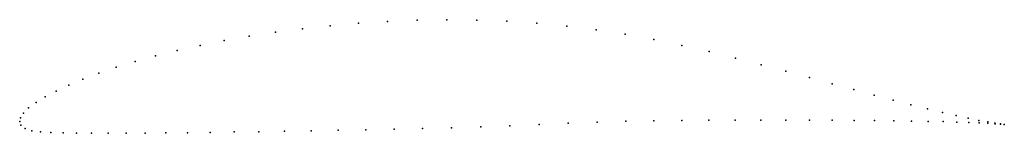
# Model space of a CAD drawing. Units: metres. Extents: x 0 to 1, y -0.01 to 0.1.
import ezdxf

# ---------------------------------------------------------------- set-up
doc = ezdxf.new("R2010")
doc.units = ezdxf.units.M

msp = doc.modelspace()

# ---------------------------------------------------------------- linework, layer by layer
for p in [(0.374, 0.1017), (0.4039, 0.1029), (0.4341, 0.1034), (0.4646, 0.1031), (0.4952, 0.1019), (0.26, 0.0907), (0.2874, 0.0943), (0.3156, 0.0973), (0.3445, 0.0998), (0.5257, 0.0999), (0.556, 0.097), (0.586, 0.0933), (0.2079, 0.0822), (0.2334, 0.0867), (0.6156, 0.0887), (0.6447, 0.0833), (0.1601, 0.0722), (0.1834, 0.0774), (0.673, 0.0773), (0.7007, 0.071), (0.1174, 0.0611), (0.1381, 0.0668), (0.7276, 0.0644), (0.0982, 0.0552), (0.7536, 0.0578), (0.7787, 0.0512), (0.0643, 0.0431), (0.0805, 0.0491), (0.8028, 0.0447), (0.037, 0.0309), (0.0498, 0.037), (0.8258, 0.0385), (0.8477, 0.0325), (0.0259, 0.025), (0.8684, 0.027), (0.8878, 0.0218), (0.0091, 0.0139), (0.0166, 0.0194), (0.9059, 0.0171), (0.9227, 0.0129), (0, 0), (0, 0), (0.0008, 0.0038), (0.0038, 0.0087), (0.616, 0.0005), (0.6447, 0.0009), (0.6729, 0.0013), (0.7005, 0.0015), (0.7273, 0.0016), (0.7534, 0.0016), (0.7786, 0.0016), (0.8028, 0.0015), (0.826, 0.0014), (0.8481, 0.0013), (0.8689, 0.0011), (0.8884, 0.0009), (0.9066, 0.0006), (0.9234, 0.0003), (0.938, 0.0092), (0.9387, 0), (0.9518, 0.0061), (0.9641, 0.0034), (0.9748, 0.0013), (0.0013, -0.0035), (0.0055, -0.007), (0.0124, -0.0094), (0.2692, -0.0097), (0.2961, -0.0093), (0.3237, -0.0088), (0.3518, -0.0082), (0.3805, -0.0076), (0.4096, -0.007), (0.439, -0.0062), (0.4686, -0.0052), (0.4983, -0.0041), (0.528, -0.0029), (0.5576, -0.0016), (0.5869, -0.0004), (0.9525, -0.0004), (0.9647, -0.0008), (0.9753, -0.0012), (0.9839, -0.0003), (0.9842, -0.0017), (0.9912, -0.0015), (0.9915, -0.0021), (0.9969, -0.0023), (0.997, -0.0025), (1.0008, -0.0028), (1.0008, -0.0028), (0.0213, -0.0105), (0.0318, -0.011), (0.0441, -0.0114), (0.0578, -0.0117), (0.0731, -0.0118), (0.0899, -0.0118), (0.1081, -0.0118), (0.1277, -0.0116), (0.1485, -0.0114), (0.1705, -0.0112), (0.1937, -0.0109), (0.2179, -0.0105), (0.2431, -0.0102)]:
    msp.add_point(p)

doc.saveas('drawing.dxf')
